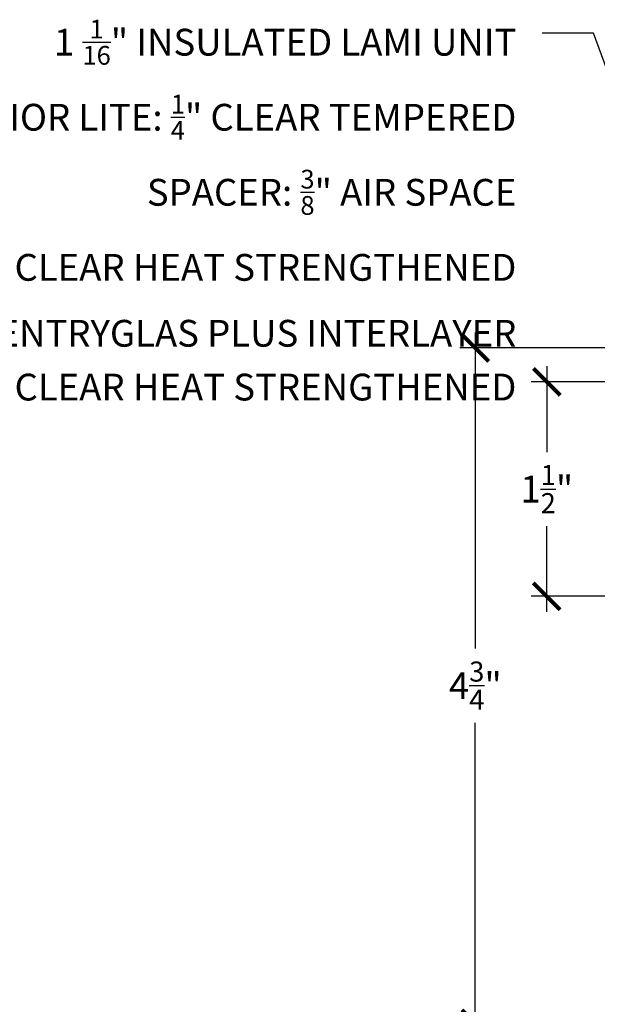
# Model space of a CAD drawing. Units: inches. Extents: x 0 to 31.2, y -5.1 to 24.2.
# Drawn here: x 19.2 to 23.2, y 4.2 to 11.1 of the extents above; entities that cross this region are included whole.
import ezdxf
from ezdxf import colors
from ezdxf.entities.mleader import LeaderData, LeaderLine
from ezdxf.math import Vec2, Vec3

# ---------------------------------------------------------------- set-up
doc = ezdxf.new("R2010")
doc.units = ezdxf.units.IN
doc.header["$MEASUREMENT"] = 0
doc.layers.add('Arcadia-Dim', color=4, linetype='Continuous')
doc.layers.add('Arcadia-Text', color=3, linetype='Continuous')
doc.styles.get("Standard").update_dxf_attribs({"font": 'ARIALN.TTF'})
doc.dimstyles.new('Arcadia-2', dxfattribs={"dimscale": 2, "dimtxt": 0.0938, "dimasz": 0.0938, "dimexe": 0.0546, "dimexo": 0.0469, "dimgap": 0.0469, "dimtad": 0, "dimtih": 1, "dimdec": 4, "dimrnd": 0.0625, "dimzin": 3, "dimdsep": 46, "dimlunit": 4, "dimtxsty": 'Standard', "dimblk": 'ARCHTICK', "dimcen": 0.0469, "dimdle": 0.0546, "dimclrd": 256, "dimclre": 256, "dimclrt": 256, "dimadec": 0, "dimazin": 0, "dimtfac": 0.75, "dimtix": 1, "dimtmove": 2, "dimatfit": 3, "dimfxl": 1, "dimtolj": 1, "dimtzin": 3, "dimlwd": -3, "dimlwe": -3, "dimarcsym": 0})

# ---------------------------------------------------------------- blocks, each defined once
blk = doc.blocks.new('_ArchTick')
at = {"color": 0, "linetype": 'ByBlock', "lineweight": -3, "const_width": 0.15}
blk.add_lwpolyline([(-0.5, -0.5), (0.5, 0.5)], dxfattribs=at)
blk = doc.blocks.new('*D37')
at = {"layer": 'Arcadia-Dim', "lineweight": -3}
for p, q in [((22.34999777207551, 8.865449999999798), (22.34999777207551, 6.653187619372229)), ((23.25619777207528, 8.756249999999797), (22.24079777207551, 8.756249999999797)), ((22.34999777207551, 3.922049999999773), (22.34999777207551, 6.134312380627345)), ((23.25619777207528, 4.031249999999774), (22.24079777207551, 4.031249999999774))]:
    blk.add_line(p, q, dxfattribs=at)
at = {"layer": 'Defpoints', "color": 0}
for p in [(22.34999777207551, 8.756249999999797), (23.34999777207528, 8.756249999999797), (23.34999777207528, 4.031249999999774)]:
    blk.add_point(p, dxfattribs=at)
at = {"layer": 'Arcadia-Dim', "lineweight": -3, "xscale": 0.1876, "yscale": 0.1876, "zscale": 0.1876}
for p, rotation in [((22.34999777207551, 8.756249999999797), 90), ((22.34999777207551, 4.031249999999774), 270)]:
    blk.add_blockref('_ArchTick', p, dxfattribs=dict(at, rotation=rotation))
at = {"layer": 'Arcadia-Dim', "lineweight": -3, "insert": (22.34999777207551, 6.393749999999778), "char_height": 0.1876, "attachment_point": 5}
blk.add_mtext('\\A1;4{\\H0.75x;\\S3/4;}"', dxfattribs=at)
blk = doc.blocks.new('*D38')
at = {"layer": 'Arcadia-Dim', "lineweight": -3}
for p, q in [((22.84999777207523, 8.62802338565338), (22.84999777207523, 8.02734923831368)), ((23.25619777207528, 8.51882338565338), (22.74079777207523, 8.51882338565338)), ((22.84999777207523, 6.90962338565338), (22.84999777207523, 7.51029753299308)), ((23.25619777207528, 7.01882338565338), (22.74079777207523, 7.01882338565338))]:
    blk.add_line(p, q, dxfattribs=at)
at = {"layer": 'Defpoints', "color": 0}
for p in [(22.84999777207523, 8.51882338565338), (23.34999777207528, 8.51882338565338), (23.34999777207528, 7.01882338565338)]:
    blk.add_point(p, dxfattribs=at)
at = {"layer": 'Arcadia-Dim', "lineweight": -3, "xscale": 0.1876, "yscale": 0.1876, "zscale": 0.1876}
for p, rotation in [((22.84999777207523, 8.51882338565338), 90), ((22.84999777207523, 7.01882338565338), 270)]:
    blk.add_blockref('_ArchTick', p, dxfattribs=dict(at, rotation=rotation))
at = {"layer": 'Arcadia-Dim', "lineweight": -3, "insert": (22.84999777207523, 7.768823385653371), "char_height": 0.1876, "attachment_point": 5}
blk.add_mtext('\\A1;1{\\H0.75x;\\S1/2;}"', dxfattribs=at)

msp = doc.modelspace()

# ---------------------------------------------------------------- dimensions: what is measured, and where the dimension line sits
at = {"layer": 'Arcadia-Dim', "lineweight": -3}
for base, p1, p2, picture, middle in [((22.34999777207551, 8.756249999999797), (23.34999777207527, 4.031249999999772), (23.34999777207527, 8.756249999999795), '*D37', (22.34999777207551, 6.393749999999778)), ((22.84999777207523, 8.51882338565338), (23.34999777207527, 7.018823385653377), (23.34999777207527, 8.518823385653377), '*D38', (22.84999777207523, 7.768823385653371))]:
    dim = msp.add_linear_dim(base=base, p1=p1, p2=p2, angle=90, dimstyle='Arcadia-2', dxfattribs=at)
    dim.commit()
    dim.dimension.update_dxf_attribs({"geometry": picture, "text_midpoint": middle})

# ---------------------------------------------------------------- leaders
at = {"layer": 'Arcadia-Text'}
ml = msp.add_multileader_mtext('Standard', dxfattribs=at)
ml.set_content('\\A1;1 {\\H0.7x;\\S1/16;\\H1.42857x;" INSULATED LAMI UNIT\\PEXTERIOR LITE: \\H0.7x;\\S1/4;\\H1.42857x;" CLEAR TEMPERED\\PSPACER: \\H0.7x;\\S3/8;\\H1.42857x;" AIR SPACE\\PINTERIOR LITE: \\H0.7x;\\S3/16;\\H1.42857x;" CLEAR HEAT STRENGTHENED\\P^I^I^I^I                            0.060 SENTRYGLAS PLUS INTERLAYER\\P                            \\H0.7x;\\S3/16;\\H1.42857x;" CLEAR HEAT STRENGTHENED}', color=256)
ml.set_leader_properties()
ml.build(insert=Vec2(0, 0))
ml.multileader.update_dxf_attribs({"dogleg_length": 0.36, "arrow_head_size": 0.24})
ctx = ml.context
ctx.base_point, ctx.char_height, ctx.arrow_head_size, ctx.landing_gap_size, ctx.plane_origin, ctx.plane_x_axis, ctx.plane_y_axis = Vec3(16.71769352557603, 10.95776365593337), 0.1875, 0.24, 0.18, Vec3(18.29682796070327, 14.89263049651686), Vec3(1, -1e-16), Vec3(1e-16, 1)
ctx.text_align_type = 2
notes = []
notes.append((ctx, [(1, (1, 1, 0), (23.17739601009205, 10.95776365593337), (-1, 1e-16), 0.3600000000000005, [(0, [(24.15937477207514, 8.284448385653377)], 0, [])])]))
ctx.mtext.insert, ctx.mtext.text_direction, ctx.mtext.alignment, ctx.mtext.flow_direction = Vec3(22.63739601009205, 11.05311238600246), Vec3(1, -1e-16), 3, 5
for ctx, leaders in notes:
    for number, flags, end, landing, length, lines in leaders:
        leader = LeaderData()
        leader.index, (leader.has_last_leader_line, leader.has_dogleg_vector, leader.attachment_direction) = number, flags
        leader.last_leader_point, leader.dogleg_vector, leader.dogleg_length = Vec3(end), Vec3(landing), length
        for number, points, colour, breaks in lines:
            line = LeaderLine()
            line.index, line.vertices, line.color, line.breaks = number, Vec3.list(points), colors.encode_raw_color(colour), breaks
            leader.lines.append(line)
        ctx.leaders.append(leader)

doc.saveas('drawing.dxf')
